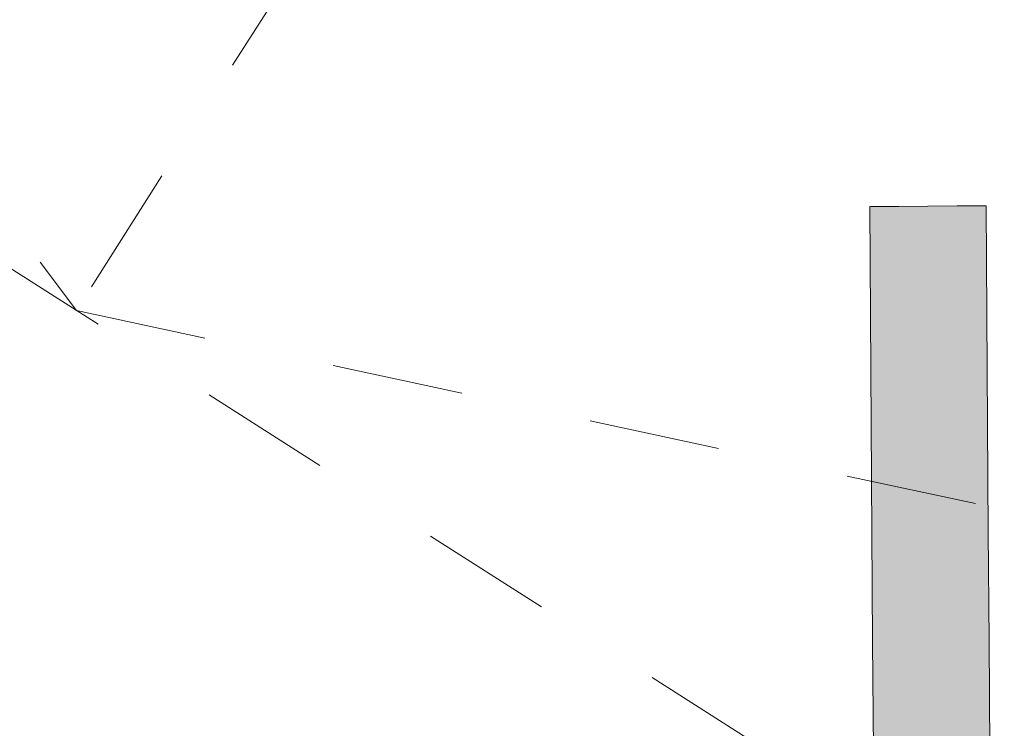
# Model space of a CAD drawing. Units: millimetres. Extents: x -9950 to 9949, y -9794 to 9794.
# Drawn here: x -7556 to -7344, y -4331 to -4179 of the extents above; entities that cross this region are included whole.
import ezdxf

# ---------------------------------------------------------------- set-up
doc = ezdxf.new("R2010")
doc.units = ezdxf.units.MM
doc.header["$MEASUREMENT"] = 0
doc.linetypes.add('Small Dashed', pattern=[56.444444, 28.222222, -28.222222])
doc.linetypes.add('Wipeout_Contour', pattern=[1000, 0, -1000])
doc.layers.add('New_SA - SISUSTUS - ostumööbel_Pen_No__19', color=255, linetype='Continuous', lineweight=0)
doc.layers.add('New_SA - SISUSTUS - ostumööbel_Pen_No__87', color=7, linetype='Continuous', lineweight=9, true_color=0x8a8a8a)
doc.layers.add('SA - TREPP - konstruktsioon_Pen_No__87', color=7, linetype='Continuous', lineweight=9, true_color=0x8a8a8a)
doc.layers.add('SA - TREPP - konstruktsioon', color=7, linetype='Continuous')

msp = doc.modelspace()

# ---------------------------------------------------------------- wipeouts: each hides what was drawn before it
at = {"color": 254, "linetype": 'Wipeout_Contour', "lineweight": 0, "ltscale": 33340.925073}
msp.add_wipeout([(-7994.51, -3646.08), (-6813.76, -4398.3), (-6674.06, -4179.02), (-7854.81, -3426.8)], dxfattribs=at).dxf.layer = 'SA - TREPP - konstruktsioon'

# ---------------------------------------------------------------- next in the draw order: wipeouts: each hides what was drawn before it
at = {"color": 254, "linetype": 'Wipeout_Contour', "lineweight": 0, "ltscale": 34249.601387}
msp.add_wipeout([(-8134.2, -3865.36), (-6953.46, -4617.58), (-6813.76, -4398.3), (-7994.51, -3646.08)], dxfattribs=at).dxf.layer = 'SA - TREPP - konstruktsioon'

# ---------------------------------------------------------------- next in the draw order: hatches: boundary and pattern name
at = {"layer": 'New_SA - SISUSTUS - ostumööbel_Pen_No__19', "linetype": 'Continuous', "lineweight": 0}
for points in [[(-7373.38, -4219.17), (-7366.82, -4265.86), (-7367.13, -4219.13)], [(-7366.82, -4265.86), (-7373.38, -4219.17), (-7373.23, -4242.53)], [(-7366.82, -4265.86), (-7360.88, -4219.09), (-7367.13, -4219.13)], [(-7360.88, -4219.09), (-7366.82, -4265.86), (-7360.57, -4265.82)], [(-7360.57, -4265.82), (-7354.63, -4219.04), (-7360.88, -4219.09)], [(-7354.63, -4219.04), (-7360.57, -4265.82), (-7354.32, -4265.77)], [(-7354.63, -4219.04), (-7348.23, -4242.37), (-7348.38, -4219)], [(-7348.23, -4242.37), (-7354.63, -4219.04), (-7354.32, -4265.77)], [(-7373.07, -4265.9), (-7366.82, -4265.86), (-7373.23, -4242.53)], [(-7348.23, -4242.37), (-7354.32, -4265.77), (-7348.07, -4265.73)], [(-7373.07, -4265.9), (-7366.52, -4312.59), (-7366.82, -4265.86)], [(-7366.52, -4312.59), (-7373.07, -4265.9), (-7372.92, -4289.26)], [(-7366.82, -4265.86), (-7360.27, -4312.55), (-7360.57, -4265.82)], [(-7360.27, -4312.55), (-7366.82, -4265.86), (-7366.52, -4312.59)], [(-7360.57, -4265.82), (-7354.02, -4312.5), (-7354.32, -4265.77)], [(-7354.02, -4312.5), (-7360.57, -4265.82), (-7360.27, -4312.55)], [(-7354.32, -4265.77), (-7347.92, -4289.1), (-7348.07, -4265.73)], [(-7347.92, -4289.1), (-7354.32, -4265.77), (-7354.02, -4312.5)], [(-7372.77, -4312.63), (-7366.52, -4312.59), (-7372.92, -4289.26)], [(-7354.02, -4312.5), (-7347.77, -4312.46), (-7347.92, -4289.1)], [(-7372.61, -4335.99), (-7366.52, -4312.59), (-7372.77, -4312.63)], [(-7366.52, -4312.59), (-7372.61, -4335.99), (-7366.21, -4359.32)], [(-7366.52, -4312.59), (-7359.96, -4359.28), (-7360.27, -4312.55)], [(-7359.96, -4359.28), (-7366.52, -4312.59), (-7366.21, -4359.32)], [(-7360.27, -4312.55), (-7353.71, -4359.23), (-7354.02, -4312.5)], [(-7353.71, -4359.23), (-7360.27, -4312.55), (-7359.96, -4359.28)], [(-7354.02, -4312.5), (-7347.61, -4335.83), (-7347.77, -4312.46)], [(-7347.61, -4335.83), (-7354.02, -4312.5), (-7353.71, -4359.23)]]:
    msp.add_hatch(color=255, dxfattribs=at).paths.add_polyline_path(points)

# ---------------------------------------------------------------- next in the draw order: linework, layer by layer
at = {"layer": 'New_SA - SISUSTUS - ostumööbel_Pen_No__87', "color": 252, "linetype": 'Continuous', "lineweight": 9, "true_color": 0x8a8a8a}
for p, q in [((-7373.38, -4219.17), (-7367.13, -4219.13)), ((-7373.38, -4219.17), (-7367.13, -4219.13)), ((-7373.23, -4242.53), (-7373.38, -4219.17)), ((-7373.23, -4242.53), (-7373.38, -4219.17)), ((-7367.13, -4219.13), (-7360.88, -4219.08)), ((-7367.13, -4219.13), (-7360.88, -4219.08)), ((-7360.88, -4219.08), (-7354.63, -4219.04)), ((-7360.88, -4219.08), (-7354.63, -4219.04)), ((-7354.63, -4219.04), (-7348.38, -4219)), ((-7354.63, -4219.04), (-7348.38, -4219)), ((-7348.23, -4242.37), (-7348.38, -4219)), ((-7348.23, -4242.37), (-7348.38, -4219)), ((-7373.07, -4265.9), (-7373.23, -4242.53)), ((-7373.07, -4265.9), (-7373.23, -4242.53)), ((-7348.07, -4265.73), (-7348.23, -4242.37)), ((-7348.07, -4265.73), (-7348.23, -4242.37)), ((-7372.92, -4289.26), (-7373.07, -4265.9)), ((-7372.92, -4289.26), (-7373.07, -4265.9)), ((-7347.92, -4289.1), (-7348.07, -4265.73)), ((-7347.92, -4289.1), (-7348.07, -4265.73)), ((-7372.77, -4312.63), (-7372.92, -4289.26)), ((-7372.77, -4312.63), (-7372.92, -4289.26)), ((-7347.77, -4312.46), (-7347.92, -4289.1)), ((-7347.77, -4312.46), (-7347.92, -4289.1)), ((-7372.61, -4335.99), (-7372.77, -4312.63)), ((-7372.61, -4335.99), (-7372.77, -4312.63)), ((-7347.61, -4335.83), (-7347.77, -4312.46)), ((-7347.61, -4335.83), (-7347.77, -4312.46))]:
    msp.add_line(p, q, dxfattribs=at)
at = {"layer": 'SA - TREPP - konstruktsioon_Pen_No__87', "color": 252, "linetype": 'Small Dashed', "lineweight": 9, "true_color": 0x8a8a8a}
for p, q in [((-7994.51, -3646.08), (-7543.83, -4241.47)), ((-8134.2, -3865.36), (-6953.46, -4617.58)), ((-7404.13, -4022.19), (-7543.83, -4241.47)), ((-7543.83, -4241.47), (-6813.76, -4398.3))]:
    msp.add_line(p, q, dxfattribs=at)

doc.saveas('drawing.dxf')
